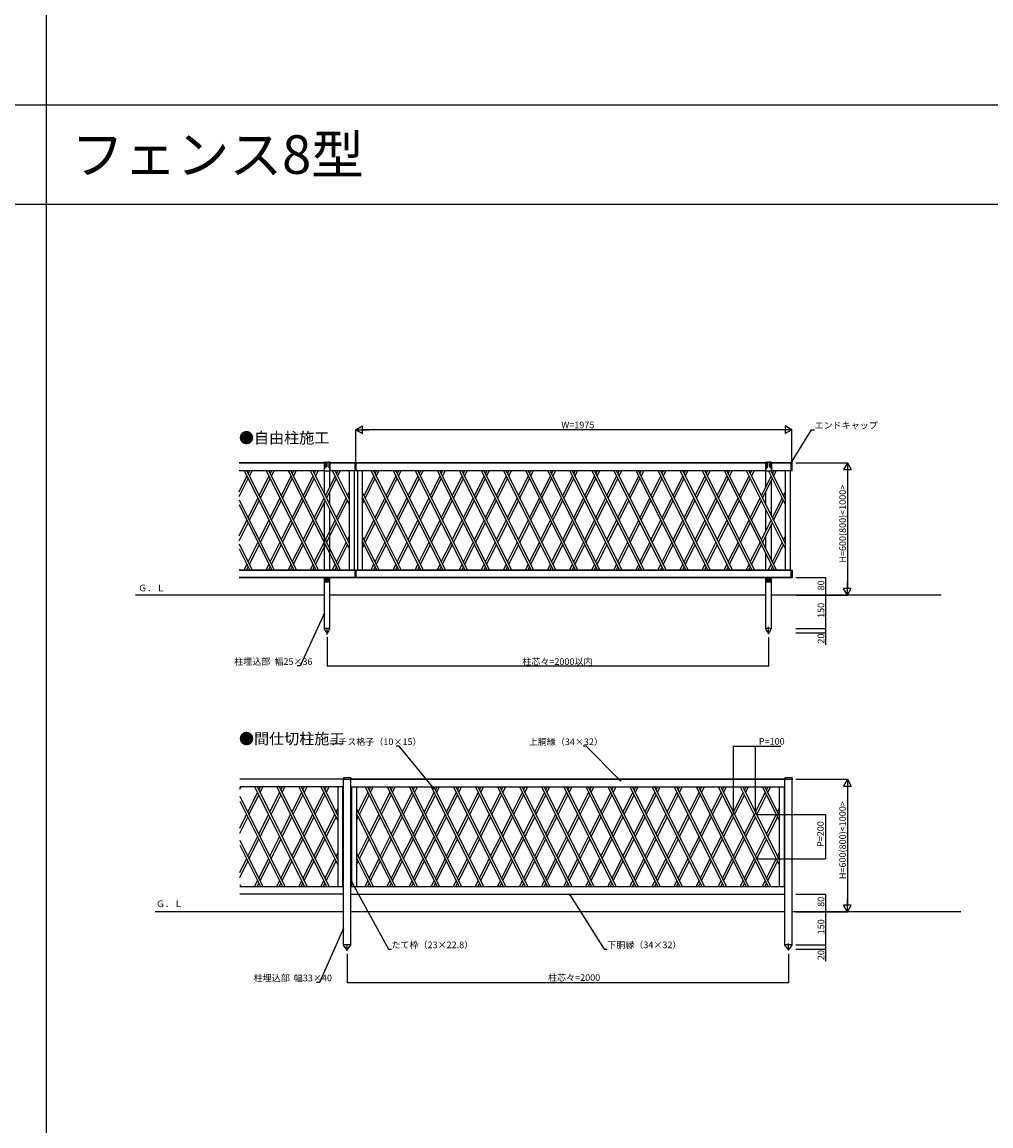
# Model space of a CAD drawing. Extents: x 0 to 27500, y 0 to 20000.
# Drawn here: x 4389 to 8778, y 10000 to 15000 of the extents above; entities that cross this region are included whole.
import ezdxf

# ---------------------------------------------------------------- set-up
doc = ezdxf.new("R2010")
doc.units = 0
doc.layers.get('0').update_dxf_attribs({"linetype": 'CONTINUOUS'})
for name, color, linetype in [('YKK_A1', 4, 'CONTINUOUS'), ('YKK_F1', 7, 'CONTINUOUS'), ('YKK_N1', 2, 'CONTINUOUS'), ('YKK_Z1', 7, 'CONTINUOUS')]:
    doc.layers.add(name, color=color, linetype=linetype)
doc.styles.get("Standard").update_dxf_attribs({"font": 'txt.shx', "bigfont": 'extfont.shx'})

msp = doc.modelspace()

# ---------------------------------------------------------------- linework, layer by layer
at = {"layer": 'YKK_A1'}
for p, q in [((5758.5, 13003.4), (5372, 13003.4)), ((5372, 13003.4), (5758.5, 13003.4)), ((5758.5, 13003.4), (5756, 13003.4)), ((5761, 13005.4), (5758, 13005.4)), ((5758.5, 13005.4), (5758.5, 13003.4)), ((5758.5, 12863.6), (5758.5, 13003.4)), ((5761, 13005.4), (5761, 12984.9)), ((5762, 13006.4), (5765, 13006.4)), ((5776, 13005.4), (5766, 13005.4)), ((5766, 13005.4), (5766, 12984.9)), ((5776, 12985), (5776, 13005.4)), ((5780, 13006.4), (5777, 13006.4)), ((5784, 13005.4), (5781, 13005.4)), ((5781, 13005.4), (5781, 12985)), ((5783.5, 13005.4), (5783.5, 12969)), ((5899, 13003.4), (5783.5, 13003.4)), ((5783.5, 12895.6), (5783.5, 13003.4)), ((5783.5, 13003.4), (5898, 13003.4)), ((5786, 13003.4), (5783.5, 13003.4)), ((5898, 12969.4), (5898, 13003.4)), ((5898, 12969.4), (5898, 13003.4)), ((5899, 13003.4), (5903, 13003.4)), ((7758.5, 13003.4), (5903, 13003.4)), ((5903, 12969.4), (5903, 13003.4)), ((5903, 12969.4), (5903, 13003.4)), ((5903, 13003.4), (7758.5, 13003.4)), ((7758.5, 13003.4), (7756, 13003.4)), ((7761, 13005.4), (7758, 13005.4)), ((7758.5, 13005.4), (7758.5, 12969)), ((7758.5, 12895.6), (7758.5, 13003.4)), ((7761, 13005.4), (7761, 12984.9)), ((7762, 13006.4), (7765, 13006.4)), ((7776, 13005.4), (7766, 13005.4)), ((7766, 13005.4), (7766, 12984.9)), ((7776, 12985), (7776, 13005.4)), ((7780, 13006.4), (7777, 13006.4)), ((7784, 13005.4), (7781, 13005.4)), ((7781, 13005.4), (7781, 12985)), ((7783.5, 13005.4), (7783.5, 12969)), ((7873, 13003.4), (7783.5, 13003.4)), ((7783.5, 12963.6), (7783.5, 13003.4)), ((7783.5, 13003.4), (7873, 13003.4)), ((7786, 13003.4), (7783.5, 13003.4)), ((7873, 12969.4), (7873, 13003.4)), ((7878, 13003.4), (7873, 13003.4)), ((7873, 12969.4), (7873, 13003.4)), ((7878, 12969.4), (7878, 13003.4)), ((5372, 12969.4), (5758.5, 12969.4)), ((5372, 12969.4), (5387.5, 12969.4)), ((5372, 12969.4), (5758.5, 12969.4)), ((5394.4, 12969.4), (5620.4, 12517.4)), ((5405.6, 12969.4), (5631.6, 12517.4)), ((5413, 12954.6), (5420.4, 12969.4)), ((5418.6, 12943.4), (5431.6, 12969.4)), ((5494.4, 12969.4), (5720.4, 12517.4)), ((5505.6, 12969.4), (5731.6, 12517.4)), ((5513, 12954.6), (5520.4, 12969.4)), ((5518.6, 12943.4), (5531.6, 12969.4)), ((5594.4, 12969.4), (5820.4, 12517.4)), ((5605.6, 12969.4), (5831.6, 12517.4)), ((5613, 12954.6), (5620.4, 12969.4)), ((5618.6, 12943.4), (5631.6, 12969.4)), ((5694.4, 12969.4), (5871, 12616.2)), ((5705.6, 12969.4), (5871, 12638.6)), ((5713, 12954.6), (5720.4, 12969.4)), ((5718.6, 12943.4), (5731.6, 12969.4)), ((5758.5, 12969.4), (5758.5, 12969)), ((5759.5, 12968), (5782.5, 12968)), ((5783.5, 12969.4), (5899, 12969.4)), ((5783.5, 12969.4), (5898, 12969.4)), ((5794.4, 12969.4), (5871, 12816.2)), ((5805.6, 12969.4), (5871, 12838.6)), ((5813, 12954.6), (5820.4, 12969.4)), ((5818.6, 12943.4), (5831.6, 12969.4)), ((5871, 12969.4), (5871, 12517.4)), ((5893, 12969.4), (5893, 12517.4)), ((5899, 12969.4), (5901, 12969.4)), ((5901, 12969.4), (5903, 12969.4)), ((5903, 12969.4), (7758.5, 12969.4)), ((5903, 12969.4), (7758.5, 12969.4)), ((5908, 12969.4), (5908, 12517.4)), ((5930, 12969.4), (5930, 12517.4)), ((5969.4, 12969.4), (6195.4, 12517.4)), ((5980.6, 12969.4), (6206.6, 12517.4)), ((5988, 12954.6), (5995.4, 12969.4)), ((5988, 12954.6), (5995.4, 12969.4)), ((5993.6, 12943.4), (6006.6, 12969.4)), ((6069.4, 12969.4), (6295.4, 12517.4)), ((6080.6, 12969.4), (6306.6, 12517.4)), ((6088, 12954.6), (6095.4, 12969.4)), ((6093.6, 12943.4), (6106.6, 12969.4)), ((6169.4, 12969.4), (6395.4, 12517.4)), ((6180.6, 12969.4), (6406.6, 12517.4)), ((6188, 12954.6), (6195.4, 12969.4)), ((6193.6, 12943.4), (6206.6, 12969.4)), ((6269.4, 12969.4), (6495.4, 12517.4)), ((6280.6, 12969.4), (6506.6, 12517.4)), ((6288, 12954.6), (6295.4, 12969.4)), ((6293.6, 12943.4), (6306.6, 12969.4)), ((6369.4, 12969.4), (6595.4, 12517.4)), ((6380.6, 12969.4), (6606.6, 12517.4)), ((6388, 12954.6), (6395.4, 12969.4)), ((6393.6, 12943.4), (6406.6, 12969.4)), ((6469.4, 12969.4), (6695.4, 12517.4)), ((6480.6, 12969.4), (6706.6, 12517.4)), ((6488, 12954.6), (6495.4, 12969.4)), ((6493.6, 12943.4), (6506.6, 12969.4)), ((6569.4, 12969.4), (6795.4, 12517.4)), ((6580.6, 12969.4), (6806.6, 12517.4)), ((6588, 12954.6), (6595.4, 12969.4)), ((6593.6, 12943.4), (6606.6, 12969.4)), ((6669.4, 12969.4), (6895.4, 12517.4)), ((6680.6, 12969.4), (6906.6, 12517.4)), ((6688, 12954.6), (6695.4, 12969.4)), ((6693.6, 12943.4), (6706.6, 12969.4)), ((6769.4, 12969.4), (6995.4, 12517.4)), ((6780.6, 12969.4), (7006.6, 12517.4)), ((6788, 12954.6), (6795.4, 12969.4)), ((6793.6, 12943.4), (6806.6, 12969.4)), ((6869.4, 12969.4), (7095.4, 12517.4)), ((6880.6, 12969.4), (7106.6, 12517.4)), ((6888, 12954.6), (6895.4, 12969.4)), ((6893.6, 12943.4), (6906.6, 12969.4)), ((6969.4, 12969.4), (7195.4, 12517.4)), ((6980.6, 12969.4), (7206.6, 12517.4)), ((6988, 12954.6), (6995.4, 12969.4)), ((6993.6, 12943.4), (7006.6, 12969.4)), ((7069.4, 12969.4), (7295.4, 12517.4)), ((7080.6, 12969.4), (7306.6, 12517.4)), ((7088, 12954.6), (7095.4, 12969.4)), ((7093.6, 12943.4), (7106.6, 12969.4)), ((7169.4, 12969.4), (7395.4, 12517.4)), ((7180.6, 12969.4), (7406.6, 12517.4)), ((7188, 12954.6), (7195.4, 12969.4)), ((7193.6, 12943.4), (7206.6, 12969.4)), ((7269.4, 12969.4), (7495.4, 12517.4)), ((7280.6, 12969.4), (7506.6, 12517.4)), ((7288, 12954.6), (7295.4, 12969.4)), ((7293.6, 12943.4), (7306.6, 12969.4)), ((7369.4, 12969.4), (7595.4, 12517.4)), ((7380.6, 12969.4), (7606.6, 12517.4)), ((7388, 12954.6), (7395.4, 12969.4)), ((7393.6, 12943.4), (7406.6, 12969.4)), ((7469.4, 12969.4), (7695.4, 12517.4)), ((7480.6, 12969.4), (7706.6, 12517.4)), ((7488, 12954.6), (7495.4, 12969.4)), ((7493.6, 12943.4), (7506.6, 12969.4)), ((7569.4, 12969.4), (7795.4, 12517.4)), ((7580.6, 12969.4), (7806.6, 12517.4)), ((7588, 12954.6), (7595.4, 12969.4)), ((7593.6, 12943.4), (7606.6, 12969.4)), ((7669.4, 12969.4), (7846, 12616.2)), ((7680.6, 12969.4), (7846, 12638.6)), ((7688, 12954.6), (7695.4, 12969.4)), ((7693.6, 12943.4), (7706.6, 12969.4)), ((7759.5, 12968), (7782.5, 12968)), ((7770.1, 12968), (7846, 12816.2)), ((7781.3, 12968), (7846, 12838.6)), ((7783.5, 12969.4), (7873, 12969.4)), ((7783.5, 12969.4), (7873, 12969.4)), ((7788, 12954.6), (7795.4, 12969.4)), ((7793.6, 12943.4), (7806.6, 12969.4)), ((7846, 12969.4), (7846, 12517.4)), ((7868, 12969.4), (7868, 12517.4)), ((7873, 12969.4), (7878, 12969.4)), ((5372, 12872.6), (5407.4, 12943.4)), ((5372, 12850.3), (5413, 12932.2)), ((5463, 12854.6), (5507.4, 12943.4)), ((5468.6, 12843.4), (5513, 12932.2)), ((5563, 12854.6), (5607.4, 12943.4)), ((5568.6, 12843.4), (5613, 12932.2)), ((5663, 12854.6), (5707.4, 12943.4)), ((5668.6, 12843.4), (5713, 12932.2)), ((5763, 12854.6), (5807.4, 12943.4)), ((5768.6, 12843.4), (5813, 12932.2)), ((5938, 12854.6), (5982.4, 12943.4)), ((5943.6, 12843.4), (5988, 12932.2)), ((6038, 12854.6), (6082.4, 12943.4)), ((6043.6, 12843.4), (6088, 12932.2)), ((6138, 12854.6), (6182.4, 12943.4)), ((6143.6, 12843.4), (6188, 12932.2)), ((6238, 12854.6), (6282.4, 12943.4)), ((6243.6, 12843.4), (6288, 12932.2)), ((6338, 12854.6), (6382.4, 12943.4)), ((6343.6, 12843.4), (6388, 12932.2)), ((6438, 12854.6), (6482.4, 12943.4)), ((6443.6, 12843.4), (6488, 12932.2)), ((6538, 12854.6), (6582.4, 12943.4)), ((6543.6, 12843.4), (6588, 12932.2)), ((6638, 12854.6), (6682.4, 12943.4)), ((6643.6, 12843.4), (6688, 12932.2)), ((6738, 12854.6), (6782.4, 12943.4)), ((6743.6, 12843.4), (6788, 12932.2)), ((6838, 12854.6), (6882.4, 12943.4)), ((6843.6, 12843.4), (6888, 12932.2)), ((6938, 12854.6), (6982.4, 12943.4)), ((6943.6, 12843.4), (6988, 12932.2)), ((7038, 12854.6), (7082.4, 12943.4)), ((7043.6, 12843.4), (7088, 12932.2)), ((7138, 12854.6), (7182.4, 12943.4)), ((7143.6, 12843.4), (7188, 12932.2)), ((7238, 12854.6), (7282.4, 12943.4)), ((7243.6, 12843.4), (7288, 12932.2)), ((7338, 12854.6), (7382.4, 12943.4)), ((7343.6, 12843.4), (7388, 12932.2)), ((7438, 12854.6), (7482.4, 12943.4)), ((7443.6, 12843.4), (7488, 12932.2)), ((7538, 12854.6), (7582.4, 12943.4)), ((7543.6, 12843.4), (7588, 12932.2)), ((7638, 12854.6), (7682.4, 12943.4)), ((7643.6, 12843.4), (7688, 12932.2)), ((7738, 12854.6), (7782.4, 12943.4)), ((7743.6, 12843.4), (7788, 12932.2)), ((7783.5, 12763.6), (7783.5, 12923.2)), ((5783.5, 12813.6), (5783.5, 12873.2)), ((5863, 12854.6), (5871, 12870.6)), ((5930, 12870.6), (6106.6, 12517.4)), ((7758.5, 12813.6), (7758.5, 12873.2)), ((7838, 12854.6), (7846, 12870.6)), ((5372, 12836.5), (5531.6, 12517.4)), ((5372, 12814.2), (5520.4, 12517.4)), ((5413, 12754.6), (5457.4, 12843.4)), ((5418.6, 12743.4), (5463, 12832.2)), ((5513, 12754.6), (5557.4, 12843.4)), ((5518.6, 12743.4), (5563, 12832.2)), ((5613, 12754.6), (5657.4, 12843.4)), ((5618.6, 12743.4), (5663, 12832.2)), ((5713, 12754.6), (5757.4, 12843.4)), ((5718.6, 12743.4), (5763, 12832.2)), ((5758.5, 12517.4), (5758.5, 12823.2)), ((5813, 12754.6), (5857.4, 12843.4)), ((5818.6, 12743.4), (5863, 12832.2)), ((5868.6, 12843.4), (5871, 12848.2)), ((5930, 12848.2), (6095.4, 12517.4)), ((5930, 12838.6), (5932.4, 12843.4)), ((5930, 12816.2), (5938, 12832.2)), ((5988, 12754.6), (6032.4, 12843.4)), ((5993.6, 12743.4), (6038, 12832.2)), ((6088, 12754.6), (6132.4, 12843.4)), ((6093.6, 12743.4), (6138, 12832.2)), ((6188, 12754.6), (6232.4, 12843.4)), ((6193.6, 12743.4), (6238, 12832.2)), ((6288, 12754.6), (6332.4, 12843.4)), ((6293.6, 12743.4), (6338, 12832.2)), ((6388, 12754.6), (6432.4, 12843.4)), ((6393.6, 12743.4), (6438, 12832.2)), ((6488, 12754.6), (6532.4, 12843.4)), ((6493.6, 12743.4), (6538, 12832.2)), ((6588, 12754.6), (6632.4, 12843.4)), ((6593.6, 12743.4), (6638, 12832.2)), ((6688, 12754.6), (6732.4, 12843.4)), ((6693.6, 12743.4), (6738, 12832.2)), ((6788, 12754.6), (6832.4, 12843.4)), ((6793.6, 12743.4), (6838, 12832.2)), ((6888, 12754.6), (6932.4, 12843.4)), ((6893.6, 12743.4), (6938, 12832.2)), ((6988, 12754.6), (7032.4, 12843.4)), ((6993.6, 12743.4), (7038, 12832.2)), ((7088, 12754.6), (7132.4, 12843.4)), ((7093.6, 12743.4), (7138, 12832.2)), ((7188, 12754.6), (7232.4, 12843.4)), ((7193.6, 12743.4), (7238, 12832.2)), ((7288, 12754.6), (7332.4, 12843.4)), ((7293.6, 12743.4), (7338, 12832.2)), ((7388, 12754.6), (7432.4, 12843.4)), ((7393.6, 12743.4), (7438, 12832.2)), ((7488, 12754.6), (7532.4, 12843.4)), ((7493.6, 12743.4), (7538, 12832.2)), ((7588, 12754.6), (7632.4, 12843.4)), ((7593.6, 12743.4), (7638, 12832.2)), ((7688, 12754.6), (7732.4, 12843.4)), ((7693.6, 12743.4), (7738, 12832.2)), ((7788, 12754.6), (7832.4, 12843.4)), ((7793.6, 12743.4), (7838, 12832.2)), ((7843.6, 12843.4), (7846, 12848.2)), ((5783.5, 12517.4), (5783.5, 12791.2)), ((7758.5, 12695.6), (7758.5, 12791.2)), ((5372, 12672.6), (5407.4, 12743.4)), ((5372, 12650.3), (5413, 12732.2)), ((5463, 12654.6), (5507.4, 12743.4)), ((5468.6, 12643.4), (5513, 12732.2)), ((5563, 12654.6), (5607.4, 12743.4)), ((5568.6, 12643.4), (5613, 12732.2)), ((5663, 12654.6), (5707.4, 12743.4)), ((5668.6, 12643.4), (5713, 12732.2)), ((5763, 12654.6), (5807.4, 12743.4)), ((5768.6, 12643.4), (5813, 12732.2)), ((5938, 12654.6), (5982.4, 12743.4)), ((5943.6, 12643.4), (5988, 12732.2)), ((6038, 12654.6), (6082.4, 12743.4)), ((6043.6, 12643.4), (6088, 12732.2)), ((6138, 12654.6), (6182.4, 12743.4)), ((6143.6, 12643.4), (6188, 12732.2)), ((6238, 12654.6), (6282.4, 12743.4)), ((6243.6, 12643.4), (6288, 12732.2)), ((6338, 12654.6), (6382.4, 12743.4)), ((6343.6, 12643.4), (6388, 12732.2)), ((6438, 12654.6), (6482.4, 12743.4)), ((6443.6, 12643.4), (6488, 12732.2)), ((6538, 12654.6), (6582.4, 12743.4)), ((6543.6, 12643.4), (6588, 12732.2)), ((6638, 12654.6), (6682.4, 12743.4)), ((6643.6, 12643.4), (6688, 12732.2)), ((6738, 12654.6), (6782.4, 12743.4)), ((6743.6, 12643.4), (6788, 12732.2)), ((6838, 12654.6), (6882.4, 12743.4)), ((6843.6, 12643.4), (6888, 12732.2)), ((6938, 12654.6), (6982.4, 12743.4)), ((6943.6, 12643.4), (6988, 12732.2)), ((7038, 12654.6), (7082.4, 12743.4)), ((7043.6, 12643.4), (7088, 12732.2)), ((7138, 12654.6), (7182.4, 12743.4)), ((7143.6, 12643.4), (7188, 12732.2)), ((7238, 12654.6), (7282.4, 12743.4)), ((7243.6, 12643.4), (7288, 12732.2)), ((7338, 12654.6), (7382.4, 12743.4)), ((7343.6, 12643.4), (7388, 12732.2)), ((7438, 12654.6), (7482.4, 12743.4)), ((7443.6, 12643.4), (7488, 12732.2)), ((7538, 12654.6), (7582.4, 12743.4)), ((7543.6, 12643.4), (7588, 12732.2)), ((7638, 12654.6), (7682.4, 12743.4)), ((7643.6, 12643.4), (7688, 12732.2)), ((7738, 12654.6), (7782.4, 12743.4)), ((7743.6, 12643.4), (7788, 12732.2)), ((7783.5, 12563.6), (7783.5, 12723.2)), ((5863, 12654.6), (5871, 12670.6)), ((5930, 12670.6), (6006.6, 12517.4)), ((7758.5, 12613.6), (7758.5, 12673.2)), ((7838, 12654.6), (7846, 12670.6)), ((5372, 12636.5), (5431.6, 12517.4)), ((5372, 12614.2), (5420.4, 12517.4)), ((5413, 12554.6), (5457.4, 12643.4)), ((5418.6, 12543.4), (5463, 12632.2)), ((5513, 12554.6), (5557.4, 12643.4)), ((5518.6, 12543.4), (5563, 12632.2)), ((5613, 12554.6), (5657.4, 12643.4)), ((5618.6, 12543.4), (5663, 12632.2)), ((5713, 12554.6), (5757.4, 12643.4)), ((5718.6, 12543.4), (5763, 12632.2)), ((5813, 12554.6), (5857.4, 12643.4)), ((5818.6, 12543.4), (5863, 12632.2)), ((5868.6, 12643.4), (5871, 12648.2)), ((5930, 12648.2), (5995.4, 12517.4)), ((5930, 12638.6), (5932.4, 12643.4)), ((5930, 12616.2), (5938, 12632.2)), ((5988, 12554.6), (6032.4, 12643.4)), ((5993.6, 12543.4), (6038, 12632.2)), ((6088, 12554.6), (6132.4, 12643.4)), ((6093.6, 12543.4), (6138, 12632.2)), ((6188, 12554.6), (6232.4, 12643.4)), ((6193.6, 12543.4), (6238, 12632.2)), ((6288, 12554.6), (6332.4, 12643.4)), ((6293.6, 12543.4), (6338, 12632.2)), ((6388, 12554.6), (6432.4, 12643.4)), ((6393.6, 12543.4), (6438, 12632.2)), ((6488, 12554.6), (6532.4, 12643.4)), ((6493.6, 12543.4), (6538, 12632.2)), ((6588, 12554.6), (6632.4, 12643.4)), ((6593.6, 12543.4), (6638, 12632.2)), ((6688, 12554.6), (6732.4, 12643.4)), ((6693.6, 12543.4), (6738, 12632.2)), ((6788, 12554.6), (6832.4, 12643.4)), ((6793.6, 12543.4), (6838, 12632.2)), ((6888, 12554.6), (6932.4, 12643.4)), ((6893.6, 12543.4), (6938, 12632.2)), ((6988, 12554.6), (7032.4, 12643.4)), ((6993.6, 12543.4), (7038, 12632.2)), ((7088, 12554.6), (7132.4, 12643.4)), ((7093.6, 12543.4), (7138, 12632.2)), ((7188, 12554.6), (7232.4, 12643.4)), ((7193.6, 12543.4), (7238, 12632.2)), ((7288, 12554.6), (7332.4, 12643.4)), ((7293.6, 12543.4), (7338, 12632.2)), ((7388, 12554.6), (7432.4, 12643.4)), ((7393.6, 12543.4), (7438, 12632.2)), ((7488, 12554.6), (7532.4, 12643.4)), ((7493.6, 12543.4), (7538, 12632.2)), ((7588, 12554.6), (7632.4, 12643.4)), ((7593.6, 12543.4), (7638, 12632.2)), ((7688, 12554.6), (7732.4, 12643.4)), ((7693.6, 12543.4), (7738, 12632.2)), ((7788, 12554.6), (7832.4, 12643.4)), ((7793.6, 12543.4), (7838, 12632.2)), ((7843.6, 12643.4), (7846, 12648.2)), ((7758.5, 12517.4), (7758.5, 12591.2)), ((5899, 12517.4), (5372, 12517.4)), ((5387.5, 12517.4), (5372, 12517.4)), ((5372, 12517.4), (5898, 12517.4)), ((5372, 12517.4), (5898, 12517.4)), ((5394.4, 12517.4), (5407.4, 12543.4)), ((5405.6, 12517.4), (5413, 12532.2)), ((5494.4, 12517.4), (5507.4, 12543.4)), ((5505.6, 12517.4), (5513, 12532.2)), ((5594.4, 12517.4), (5607.4, 12543.4)), ((5605.6, 12517.4), (5613, 12532.2)), ((5694.4, 12517.4), (5707.4, 12543.4)), ((5705.6, 12517.4), (5713, 12532.2)), ((5794.4, 12517.4), (5807.4, 12543.4)), ((5805.6, 12517.4), (5813, 12532.2)), ((5898, 12483.4), (5898, 12517.4)), ((5898, 12483.4), (5898, 12517.4)), ((5899, 12517.4), (5903, 12517.4)), ((7873, 12517.4), (5903, 12517.4)), ((5903, 12483.4), (5903, 12517.4)), ((5903, 12517.4), (7873, 12517.4)), ((5903, 12517.4), (7873, 12517.4)), ((5903, 12483.4), (5903, 12517.4)), ((5969.4, 12517.4), (5982.4, 12543.4)), ((5980.6, 12517.4), (5988, 12532.2)), ((6069.4, 12517.4), (6082.4, 12543.4)), ((6080.6, 12517.4), (6088, 12532.2)), ((6169.4, 12517.4), (6182.4, 12543.4)), ((6180.6, 12517.4), (6188, 12532.2)), ((6269.4, 12517.4), (6282.4, 12543.4)), ((6280.6, 12517.4), (6288, 12532.2)), ((6369.4, 12517.4), (6382.4, 12543.4)), ((6380.6, 12517.4), (6388, 12532.2)), ((6469.4, 12517.4), (6482.4, 12543.4)), ((6480.6, 12517.4), (6488, 12532.2)), ((6569.4, 12517.4), (6582.4, 12543.4)), ((6580.6, 12517.4), (6588, 12532.2)), ((6669.4, 12517.4), (6682.4, 12543.4)), ((6680.6, 12517.4), (6688, 12532.2)), ((6769.4, 12517.4), (6782.4, 12543.4)), ((6780.6, 12517.4), (6788, 12532.2)), ((6869.4, 12517.4), (6882.4, 12543.4)), ((6880.6, 12517.4), (6888, 12532.2)), ((6969.4, 12517.4), (6982.4, 12543.4)), ((6980.6, 12517.4), (6988, 12532.2)), ((7069.4, 12517.4), (7082.4, 12543.4)), ((7080.6, 12517.4), (7088, 12532.2)), ((7169.4, 12517.4), (7182.4, 12543.4)), ((7180.6, 12517.4), (7188, 12532.2)), ((7269.4, 12517.4), (7282.4, 12543.4)), ((7280.6, 12517.4), (7288, 12532.2)), ((7369.4, 12517.4), (7382.4, 12543.4)), ((7380.6, 12517.4), (7388, 12532.2)), ((7469.4, 12517.4), (7482.4, 12543.4)), ((7480.6, 12517.4), (7488, 12532.2)), ((7569.4, 12517.4), (7582.4, 12543.4)), ((7580.6, 12517.4), (7588, 12532.2)), ((7669.4, 12517.4), (7682.4, 12543.4)), ((7680.6, 12517.4), (7688, 12532.2)), ((7769.4, 12517.4), (7782.4, 12543.4)), ((7780.6, 12517.4), (7788, 12532.2)), ((7783.5, 12517.4), (7783.5, 12523.2)), ((7873, 12483.4), (7873, 12517.4)), ((7873, 12517.4), (7878, 12517.4)), ((7873, 12483.4), (7873, 12517.4)), ((7878, 12517.4), (7878, 12483.4)), ((5372, 12483.4), (5899, 12483.4)), ((5898, 12483.4), (5372, 12483.4)), ((5758.5, 12253.4), (5758.5, 12483.4)), ((5760, 12483.4), (5760, 12466.4)), ((5760, 12481.2), (5762, 12481.2)), ((5762, 12468.9), (5762, 12483.4)), ((5762, 12464.4), (5780, 12464.4)), ((5763, 12480.3), (5765, 12480.3)), ((5766, 12483.4), (5766, 12468.9)), ((5766, 12481.2), (5776, 12481.2)), ((5776, 12468.9), (5776, 12483.4)), ((5779, 12480.3), (5777, 12480.3)), ((5780, 12483.4), (5780, 12468.9)), ((5780, 12481.2), (5782, 12481.2)), ((5782, 12466.4), (5782, 12483.4)), ((5783.5, 12253.4), (5783.5, 12483.4)), ((5899, 12483.4), (5903, 12483.4)), ((5903, 12483.4), (7873, 12483.4)), ((7873, 12483.4), (5903, 12483.4)), ((7758.5, 12253.4), (7758.5, 12483.4)), ((7760, 12483.4), (7760, 12466.4)), ((7760, 12481.2), (7762, 12481.2)), ((7762, 12468.9), (7762, 12483.4)), ((7762, 12464.4), (7780, 12464.4)), ((7763, 12480.3), (7765, 12480.3)), ((7766, 12483.4), (7766, 12468.9)), ((7766, 12481.2), (7776, 12481.2)), ((7776, 12468.9), (7776, 12483.4)), ((7779, 12480.3), (7777, 12480.3)), ((7780, 12483.4), (7780, 12468.9)), ((7780, 12481.2), (7782, 12481.2)), ((7782, 12466.4), (7782, 12483.4)), ((7783.5, 12253.4), (7783.5, 12483.4)), ((7873, 12483.4), (7878, 12483.4)), ((5783.7, 12253.4), (5758.3, 12253.4)), ((5758.3, 12253.4), (5758.3, 12252.4)), ((5766.5, 12236.1), (5758.3, 12252.4)), ((5783.5, 12253.4), (5758.5, 12253.4)), ((5771, 12225.8), (5771, 12256.7)), ((5775.4, 12236.1), (5783.7, 12252.4)), ((5783.7, 12252.4), (5783.7, 12253.4)), ((7783.7, 12253.4), (7758.3, 12253.4)), ((7758.3, 12253.4), (7758.3, 12252.4)), ((7766.5, 12236.1), (7758.3, 12252.4)), ((7783.5, 12253.4), (7758.5, 12253.4)), ((7771, 12227.9), (7771, 12260.4)), ((7775.4, 12236.1), (7783.7, 12252.4)), ((7783.7, 12252.4), (7783.7, 12253.4)), ((5844.6, 11570), (5374.8, 11570)), ((5878, 11577), (5844.6, 11577)), ((5844.6, 11577), (5844.6, 11569.5)), ((5878, 11569.5), (5844.6, 11569.5)), ((5844.8, 10820), (5844.8, 11569.5)), ((5877.8, 10820), (5877.8, 11569.5)), ((5878, 11577), (5878, 11569.5)), ((7844.6, 11570), (5878, 11570)), ((5878, 11570), (7844.6, 11570)), ((7878, 11577), (7844.6, 11577)), ((7844.6, 11577), (7844.6, 11569.5)), ((7878, 11569.5), (7844.6, 11569.5)), ((7844.8, 10820), (7844.8, 11569.5)), ((7877.8, 10820), (7877.8, 11569.5)), ((7878, 11577), (7878, 11569.5)), ((5844.8, 11536), (5374.8, 11536)), ((5374.8, 11536), (5386.3, 11536)), ((5374.8, 11525.9), (5379.9, 11536)), ((5411.3, 11421.2), (5455.7, 11510)), ((5442.7, 11536), (5668.7, 11084)), ((5453.9, 11536), (5679.9, 11084)), ((5461.3, 11521.2), (5468.7, 11536)), ((5466.9, 11510), (5479.9, 11536)), ((5511.3, 11421.2), (5555.7, 11510)), ((5542.7, 11536), (5768.7, 11084)), ((5553.9, 11536), (5779.9, 11084)), ((5561.3, 11521.2), (5568.7, 11536)), ((5566.9, 11510), (5579.9, 11536)), ((5611.3, 11421.2), (5655.7, 11510)), ((5642.7, 11536), (5819.3, 11182.8)), ((5653.9, 11536), (5819.3, 11205.2)), ((5661.3, 11521.2), (5668.7, 11536)), ((5666.9, 11510), (5679.9, 11536)), ((5711.3, 11421.2), (5755.7, 11510)), ((5742.7, 11536), (5819.3, 11382.8)), ((5753.9, 11536), (5819.3, 11405.2)), ((5761.3, 11521.2), (5768.7, 11536)), ((5766.9, 11510), (5779.9, 11536)), ((5819.3, 11536), (5819.3, 11084)), ((5841.3, 11536), (5841.3, 11084)), ((5877.8, 11536), (7844.8, 11536)), ((5877.8, 11536), (7844.8, 11536)), ((5881.3, 11536), (5881.3, 11084)), ((5903.3, 11536), (5903.3, 11084)), ((5911.3, 11421.2), (5955.7, 11510)), ((5942.7, 11536), (6168.7, 11084)), ((5953.9, 11536), (6179.9, 11084)), ((5961.3, 11521.2), (5968.7, 11536)), ((5961.3, 11521.2), (5968.7, 11536)), ((5966.9, 11510), (5979.9, 11536)), ((6011.3, 11421.2), (6055.7, 11510)), ((6042.7, 11536), (6268.7, 11084)), ((6053.9, 11536), (6279.9, 11084)), ((6061.3, 11521.2), (6068.7, 11536)), ((6066.9, 11510), (6079.9, 11536)), ((6111.3, 11421.2), (6155.7, 11510)), ((6142.7, 11536), (6368.7, 11084)), ((6153.9, 11536), (6379.9, 11084)), ((6161.3, 11521.2), (6168.7, 11536)), ((6166.9, 11510), (6179.9, 11536)), ((6211.3, 11421.2), (6255.7, 11510)), ((6242.7, 11536), (6468.7, 11084)), ((6253.9, 11536), (6479.9, 11084)), ((6261.3, 11521.2), (6268.7, 11536)), ((6266.9, 11510), (6279.9, 11536)), ((6311.3, 11421.2), (6355.7, 11510)), ((6342.7, 11536), (6568.7, 11084)), ((6353.9, 11536), (6579.9, 11084)), ((6361.3, 11521.2), (6368.7, 11536)), ((6366.9, 11510), (6379.9, 11536)), ((6411.3, 11421.2), (6455.7, 11510)), ((6442.7, 11536), (6668.7, 11084)), ((6453.9, 11536), (6679.9, 11084)), ((6461.3, 11521.2), (6468.7, 11536)), ((6466.9, 11510), (6479.9, 11536)), ((6511.3, 11421.2), (6555.7, 11510)), ((6542.7, 11536), (6768.7, 11084)), ((6553.9, 11536), (6779.9, 11084)), ((6561.3, 11521.2), (6568.7, 11536)), ((6566.9, 11510), (6579.9, 11536)), ((6611.3, 11421.2), (6655.7, 11510)), ((6642.7, 11536), (6868.7, 11084)), ((6653.9, 11536), (6879.9, 11084)), ((6661.3, 11521.2), (6668.7, 11536)), ((6666.9, 11510), (6679.9, 11536)), ((6711.3, 11421.2), (6755.7, 11510)), ((6742.7, 11536), (6968.7, 11084)), ((6753.9, 11536), (6979.9, 11084)), ((6761.3, 11521.2), (6768.7, 11536)), ((6766.9, 11510), (6779.9, 11536)), ((6811.3, 11421.2), (6855.7, 11510)), ((6842.7, 11536), (7068.7, 11084)), ((6853.9, 11536), (7079.9, 11084)), ((6861.3, 11521.2), (6868.7, 11536)), ((6866.9, 11510), (6879.9, 11536)), ((6911.3, 11421.2), (6955.7, 11510)), ((6942.7, 11536), (7168.7, 11084)), ((6953.9, 11536), (7179.9, 11084)), ((6961.3, 11521.2), (6968.7, 11536)), ((6966.9, 11510), (6979.9, 11536)), ((7011.3, 11421.2), (7055.7, 11510)), ((7042.7, 11536), (7268.7, 11084)), ((7053.9, 11536), (7279.9, 11084)), ((7061.3, 11521.2), (7068.7, 11536)), ((7066.9, 11510), (7079.9, 11536)), ((7111.3, 11421.2), (7155.7, 11510)), ((7142.7, 11536), (7368.7, 11084)), ((7153.9, 11536), (7379.9, 11084)), ((7161.3, 11521.2), (7168.7, 11536)), ((7166.9, 11510), (7179.9, 11536)), ((7211.3, 11421.2), (7255.7, 11510)), ((7242.7, 11536), (7468.7, 11084)), ((7253.9, 11536), (7479.9, 11084)), ((7261.3, 11521.2), (7268.7, 11536)), ((7266.9, 11510), (7279.9, 11536)), ((7311.3, 11421.2), (7355.7, 11510)), ((7342.7, 11536), (7568.7, 11084)), ((7353.9, 11536), (7579.9, 11084)), ((7361.3, 11521.2), (7368.7, 11536)), ((7366.9, 11510), (7379.9, 11536)), ((7411.3, 11421.2), (7455.7, 11510)), ((7442.7, 11536), (7668.7, 11084)), ((7453.9, 11536), (7679.9, 11084)), ((7461.3, 11521.2), (7468.7, 11536)), ((7466.9, 11510), (7479.9, 11536)), ((7511.3, 11421.2), (7555.7, 11510)), ((7542.7, 11536), (7768.7, 11084)), ((7553.9, 11536), (7779.9, 11084)), ((7561.3, 11521.2), (7568.7, 11536)), ((7566.9, 11510), (7579.9, 11536)), ((7611.3, 11421.2), (7655.7, 11510)), ((7642.7, 11536), (7819.3, 11182.8)), ((7653.9, 11536), (7819.3, 11205.2)), ((7661.3, 11521.2), (7668.7, 11536)), ((7666.9, 11510), (7679.9, 11536)), ((7711.3, 11421.2), (7755.7, 11510)), ((7742.7, 11536), (7819.3, 11382.8)), ((7753.9, 11536), (7819.3, 11405.2)), ((7761.3, 11521.2), (7768.7, 11536)), ((7766.9, 11510), (7779.9, 11536)), ((7819.3, 11536), (7819.3, 11084)), ((7841.3, 11536), (7841.3, 11084)), ((5374.8, 11494.1), (5579.9, 11084)), ((5374.8, 11471.7), (5568.7, 11084)), ((5416.9, 11410), (5461.3, 11498.8)), ((5516.9, 11410), (5561.3, 11498.8)), ((5616.9, 11410), (5661.3, 11498.8)), ((5716.9, 11410), (5761.3, 11498.8)), ((5916.9, 11410), (5961.3, 11498.8)), ((6016.9, 11410), (6061.3, 11498.8)), ((6116.9, 11410), (6161.3, 11498.8)), ((6216.9, 11410), (6261.3, 11498.8)), ((6316.9, 11410), (6361.3, 11498.8)), ((6416.9, 11410), (6461.3, 11498.8)), ((6516.9, 11410), (6561.3, 11498.8)), ((6616.9, 11410), (6661.3, 11498.8)), ((6716.9, 11410), (6761.3, 11498.8)), ((6816.9, 11410), (6861.3, 11498.8)), ((6916.9, 11410), (6961.3, 11498.8)), ((7016.9, 11410), (7061.3, 11498.8)), ((7116.9, 11410), (7161.3, 11498.8)), ((7216.9, 11410), (7261.3, 11498.8)), ((7316.9, 11410), (7361.3, 11498.8)), ((7416.9, 11410), (7461.3, 11498.8)), ((7516.9, 11410), (7561.3, 11498.8)), ((7616.9, 11410), (7661.3, 11498.8)), ((7716.9, 11410), (7761.3, 11498.8)), ((5374.8, 11348.3), (5405.7, 11410)), ((5461.3, 11321.2), (5505.7, 11410)), ((5561.3, 11321.2), (5605.7, 11410)), ((5661.3, 11321.2), (5705.7, 11410)), ((5761.3, 11321.2), (5805.7, 11410)), ((5811.3, 11421.2), (5819.3, 11437.2)), ((5816.9, 11410), (5819.3, 11414.8)), ((5903.3, 11437.2), (6079.9, 11084)), ((5903.3, 11414.8), (6068.7, 11084)), ((5903.3, 11405.2), (5905.7, 11410)), ((5961.3, 11321.2), (6005.7, 11410)), ((6061.3, 11321.2), (6105.7, 11410)), ((6161.3, 11321.2), (6205.7, 11410)), ((6261.3, 11321.2), (6305.7, 11410)), ((6361.3, 11321.2), (6405.7, 11410)), ((6461.3, 11321.2), (6505.7, 11410)), ((6561.3, 11321.2), (6605.7, 11410)), ((6661.3, 11321.2), (6705.7, 11410)), ((6761.3, 11321.2), (6805.7, 11410)), ((6861.3, 11321.2), (6905.7, 11410)), ((6961.3, 11321.2), (7005.7, 11410)), ((7061.3, 11321.2), (7105.7, 11410)), ((7161.3, 11321.2), (7205.7, 11410)), ((7261.3, 11321.2), (7305.7, 11410)), ((7361.3, 11321.2), (7405.7, 11410)), ((7461.3, 11321.2), (7505.7, 11410)), ((7561.3, 11321.2), (7605.7, 11410)), ((7661.3, 11321.2), (7705.7, 11410)), ((7761.3, 11321.2), (7805.7, 11410)), ((7811.3, 11421.2), (7819.3, 11437.2)), ((7816.9, 11410), (7819.3, 11414.8)), ((5374.8, 11325.9), (5411.3, 11398.8)), ((5466.9, 11310), (5511.3, 11398.8)), ((5566.9, 11310), (5611.3, 11398.8)), ((5666.9, 11310), (5711.3, 11398.8)), ((5766.9, 11310), (5811.3, 11398.8)), ((5903.3, 11382.8), (5911.3, 11398.8)), ((5966.9, 11310), (6011.3, 11398.8)), ((6066.9, 11310), (6111.3, 11398.8)), ((6166.9, 11310), (6211.3, 11398.8)), ((6266.9, 11310), (6311.3, 11398.8)), ((6366.9, 11310), (6411.3, 11398.8)), ((6466.9, 11310), (6511.3, 11398.8)), ((6566.9, 11310), (6611.3, 11398.8)), ((6666.9, 11310), (6711.3, 11398.8)), ((6766.9, 11310), (6811.3, 11398.8)), ((6866.9, 11310), (6911.3, 11398.8)), ((6966.9, 11310), (7011.3, 11398.8)), ((7066.9, 11310), (7111.3, 11398.8)), ((7166.9, 11310), (7211.3, 11398.8)), ((7266.9, 11310), (7311.3, 11398.8)), ((7366.9, 11310), (7411.3, 11398.8)), ((7466.9, 11310), (7511.3, 11398.8)), ((7566.9, 11310), (7611.3, 11398.8)), ((7666.9, 11310), (7711.3, 11398.8)), ((7766.9, 11310), (7811.3, 11398.8)), ((5411.3, 11221.2), (5455.7, 11310)), ((5511.3, 11221.2), (5555.7, 11310)), ((5611.3, 11221.2), (5655.7, 11310)), ((5711.3, 11221.2), (5755.7, 11310)), ((5911.3, 11221.2), (5955.7, 11310)), ((6011.3, 11221.2), (6055.7, 11310)), ((6111.3, 11221.2), (6155.7, 11310)), ((6211.3, 11221.2), (6255.7, 11310)), ((6311.3, 11221.2), (6355.7, 11310)), ((6411.3, 11221.2), (6455.7, 11310)), ((6511.3, 11221.2), (6555.7, 11310)), ((6611.3, 11221.2), (6655.7, 11310)), ((6711.3, 11221.2), (6755.7, 11310)), ((6811.3, 11221.2), (6855.7, 11310)), ((6911.3, 11221.2), (6955.7, 11310)), ((7011.3, 11221.2), (7055.7, 11310)), ((7111.3, 11221.2), (7155.7, 11310)), ((7211.3, 11221.2), (7255.7, 11310)), ((7311.3, 11221.2), (7355.7, 11310)), ((7411.3, 11221.2), (7455.7, 11310)), ((7511.3, 11221.2), (7555.7, 11310)), ((7611.3, 11221.2), (7655.7, 11310)), ((7711.3, 11221.2), (7755.7, 11310)), ((5374.8, 11294.1), (5479.9, 11084)), ((5374.8, 11271.7), (5468.7, 11084)), ((5416.9, 11210), (5461.3, 11298.8)), ((5516.9, 11210), (5561.3, 11298.8)), ((5616.9, 11210), (5661.3, 11298.8)), ((5716.9, 11210), (5761.3, 11298.8)), ((5916.9, 11210), (5961.3, 11298.8)), ((6016.9, 11210), (6061.3, 11298.8)), ((6116.9, 11210), (6161.3, 11298.8)), ((6216.9, 11210), (6261.3, 11298.8)), ((6316.9, 11210), (6361.3, 11298.8)), ((6416.9, 11210), (6461.3, 11298.8)), ((6516.9, 11210), (6561.3, 11298.8)), ((6616.9, 11210), (6661.3, 11298.8)), ((6716.9, 11210), (6761.3, 11298.8)), ((6816.9, 11210), (6861.3, 11298.8)), ((6916.9, 11210), (6961.3, 11298.8)), ((7016.9, 11210), (7061.3, 11298.8)), ((7116.9, 11210), (7161.3, 11298.8)), ((7216.9, 11210), (7261.3, 11298.8)), ((7316.9, 11210), (7361.3, 11298.8)), ((7416.9, 11210), (7461.3, 11298.8)), ((7516.9, 11210), (7561.3, 11298.8)), ((7616.9, 11210), (7661.3, 11298.8)), ((7716.9, 11210), (7761.3, 11298.8)), ((5374.8, 11148.3), (5405.7, 11210)), ((5461.3, 11121.2), (5505.7, 11210)), ((5561.3, 11121.2), (5605.7, 11210)), ((5661.3, 11121.2), (5705.7, 11210)), ((5761.3, 11121.2), (5805.7, 11210)), ((5811.3, 11221.2), (5819.3, 11237.2)), ((5816.9, 11210), (5819.3, 11214.8)), ((5903.3, 11237.2), (5979.9, 11084)), ((5903.3, 11214.8), (5968.7, 11084)), ((5903.3, 11205.2), (5905.7, 11210)), ((5961.3, 11121.2), (6005.7, 11210)), ((6061.3, 11121.2), (6105.7, 11210)), ((6161.3, 11121.2), (6205.7, 11210)), ((6261.3, 11121.2), (6305.7, 11210)), ((6361.3, 11121.2), (6405.7, 11210)), ((6461.3, 11121.2), (6505.7, 11210)), ((6561.3, 11121.2), (6605.7, 11210)), ((6661.3, 11121.2), (6705.7, 11210)), ((6761.3, 11121.2), (6805.7, 11210)), ((6861.3, 11121.2), (6905.7, 11210)), ((6961.3, 11121.2), (7005.7, 11210)), ((7061.3, 11121.2), (7105.7, 11210)), ((7161.3, 11121.2), (7205.7, 11210)), ((7261.3, 11121.2), (7305.7, 11210)), ((7361.3, 11121.2), (7405.7, 11210)), ((7461.3, 11121.2), (7505.7, 11210)), ((7561.3, 11121.2), (7605.7, 11210)), ((7661.3, 11121.2), (7705.7, 11210)), ((7761.3, 11121.2), (7805.7, 11210)), ((7811.3, 11221.2), (7819.3, 11237.2)), ((7816.9, 11210), (7819.3, 11214.8)), ((5374.8, 11125.9), (5411.3, 11198.8)), ((5466.9, 11110), (5511.3, 11198.8)), ((5566.9, 11110), (5611.3, 11198.8)), ((5666.9, 11110), (5711.3, 11198.8)), ((5766.9, 11110), (5811.3, 11198.8)), ((5903.3, 11182.8), (5911.3, 11198.8)), ((5966.9, 11110), (6011.3, 11198.8)), ((6066.9, 11110), (6111.3, 11198.8)), ((6166.9, 11110), (6211.3, 11198.8)), ((6266.9, 11110), (6311.3, 11198.8)), ((6366.9, 11110), (6411.3, 11198.8)), ((6466.9, 11110), (6511.3, 11198.8)), ((6566.9, 11110), (6611.3, 11198.8)), ((6666.9, 11110), (6711.3, 11198.8)), ((6766.9, 11110), (6811.3, 11198.8)), ((6866.9, 11110), (6911.3, 11198.8)), ((6966.9, 11110), (7011.3, 11198.8)), ((7066.9, 11110), (7111.3, 11198.8)), ((7166.9, 11110), (7211.3, 11198.8)), ((7266.9, 11110), (7311.3, 11198.8)), ((7366.9, 11110), (7411.3, 11198.8)), ((7466.9, 11110), (7511.3, 11198.8)), ((7566.9, 11110), (7611.3, 11198.8)), ((7666.9, 11110), (7711.3, 11198.8)), ((7766.9, 11110), (7811.3, 11198.8)), ((5442.7, 11084), (5455.7, 11110)), ((5542.7, 11084), (5555.7, 11110)), ((5642.7, 11084), (5655.7, 11110)), ((5742.7, 11084), (5755.7, 11110)), ((5942.7, 11084), (5955.7, 11110)), ((6042.7, 11084), (6055.7, 11110)), ((6142.7, 11084), (6155.7, 11110)), ((6242.7, 11084), (6255.7, 11110)), ((6342.7, 11084), (6355.7, 11110)), ((6442.7, 11084), (6455.7, 11110)), ((6542.7, 11084), (6555.7, 11110)), ((6642.7, 11084), (6655.7, 11110)), ((6742.7, 11084), (6755.7, 11110)), ((6842.7, 11084), (6855.7, 11110)), ((6942.7, 11084), (6955.7, 11110)), ((7042.7, 11084), (7055.7, 11110)), ((7142.7, 11084), (7155.7, 11110)), ((7242.7, 11084), (7255.7, 11110)), ((7342.7, 11084), (7355.7, 11110)), ((7442.7, 11084), (7455.7, 11110)), ((7542.7, 11084), (7555.7, 11110)), ((7642.7, 11084), (7655.7, 11110)), ((7742.7, 11084), (7755.7, 11110)), ((5374.8, 11094.1), (5379.9, 11084)), ((5374.8, 11084), (5844.8, 11084)), ((5844.8, 11050), (5374.8, 11050)), ((5453.9, 11084), (5461.3, 11098.8)), ((5553.9, 11084), (5561.3, 11098.8)), ((5653.9, 11084), (5661.3, 11098.8)), ((5753.9, 11084), (5761.3, 11098.8)), ((5877.8, 11084), (7844.8, 11084)), ((5877.8, 11050), (7844.8, 11050)), ((5953.9, 11084), (5961.3, 11098.8)), ((6053.9, 11084), (6061.3, 11098.8)), ((6153.9, 11084), (6161.3, 11098.8)), ((6253.9, 11084), (6261.3, 11098.8)), ((6353.9, 11084), (6361.3, 11098.8)), ((6453.9, 11084), (6461.3, 11098.8)), ((6553.9, 11084), (6561.3, 11098.8)), ((6653.9, 11084), (6661.3, 11098.8)), ((6753.9, 11084), (6761.3, 11098.8)), ((6853.9, 11084), (6861.3, 11098.8)), ((6953.9, 11084), (6961.3, 11098.8)), ((7053.9, 11084), (7061.3, 11098.8)), ((7153.9, 11084), (7161.3, 11098.8)), ((7253.9, 11084), (7261.3, 11098.8)), ((7353.9, 11084), (7361.3, 11098.8)), ((7453.9, 11084), (7461.3, 11098.8)), ((7553.9, 11084), (7561.3, 11098.8)), ((7653.9, 11084), (7661.3, 11098.8)), ((7753.9, 11084), (7761.3, 11098.8)), ((5878, 10820), (5844.6, 10820)), ((5844.6, 10820), (5844.6, 10819)), ((5878, 10820), (5844.6, 10820)), ((5857.3, 10802.1), (5844.6, 10819)), ((5861.3, 10792.4), (5861.3, 10823.3)), ((5865.2, 10802.1), (5878, 10819)), ((5878, 10819), (5878, 10820)), ((7878, 10820), (7844.6, 10820)), ((7844.6, 10820), (7844.6, 10819)), ((7878, 10820), (7844.6, 10820)), ((7857.3, 10802.1), (7844.6, 10819)), ((7861.3, 10794.5), (7861.3, 10827)), ((7865.2, 10802.1), (7878, 10819)), ((7878, 10819), (7878, 10820))]:
    msp.add_line(p, q, dxfattribs=at)
for centre, radius in [((5771, 12475.4), 2.1), ((5771, 12468.4), 0.65), ((7771, 12475.4), 2.1), ((7771, 12468.4), 0.65)]:
    msp.add_circle(centre, radius, dxfattribs=at)
for centre, radius, start, end in [((5758, 13003.4), 2, 90, 180), ((5762, 13005.4), 1, 90, 180), ((5765, 13005.4), 1, 0, 90), ((5777, 13005.4), 1, 90, 180), ((5780, 13005.4), 1, 0, 90), ((5784, 13003.4), 2, 0, 90), ((7758, 13003.4), 2, 90, 180), ((7762, 13005.4), 1, 90, 180), ((7765, 13005.4), 1, 0, 90), ((7777, 13005.4), 1, 90, 180), ((7780, 13005.4), 1, 0, 90), ((7784, 13003.4), 2, 0, 90), ((5759.5, 12969), 1, 180, 270), ((5763.5, 12984.9), 2.5, 180, 0), ((5778.5, 12985), 2.5, 180, 0), ((5782.5, 12969), 1, 269.9995, 0), ((7759.5, 12969), 1, 180, 270), ((7763.5, 12984.9), 2.5, 180, 0), ((7778.5, 12985), 2.5, 180, 0), ((7782.5, 12969), 1, 269.9995, 0), ((5762, 12466.4), 2, 180, 270), ((5763, 12481.3), 1, 180, 270), ((5764, 12468.9), 2, 180, 0), ((5765, 12481.3), 1, 270, 0), ((5777, 12481.3), 1, 180, 270), ((5778, 12468.9), 2, 180, 0), ((5779, 12481.3), 1, 270, 0), ((5780, 12466.4), 2, 270, 0), ((7762, 12466.4), 2, 180, 270), ((7763, 12481.3), 1, 180, 270), ((7764, 12468.9), 2, 180, 0), ((7765, 12481.3), 1, 270, 0), ((7777, 12481.3), 1, 180, 270), ((7778, 12468.9), 2, 180, 0), ((7779, 12481.3), 1, 270, 0), ((7780, 12466.4), 2, 270, 0), ((5771, 12238.4), 5, 206.874, 333.126), ((7771, 12238.4), 5, 206.874, 333.126), ((5861.3, 10805.1), 5, 216.8976, 323.029), ((7861.3, 10805.1), 5, 216.8976, 323.029)]:
    msp.add_arc(centre, radius, start, end, dxfattribs=at)
at = {"layer": 'YKK_F1', "color": 7}
for p, q in [((4500, 0), (4500, 19500)), ((0, 14625), (27000, 14625)), ((0, 14175), (27000, 14175))]:
    msp.add_line(p, q, dxfattribs=at)
at = {"layer": 'YKK_N1', "lineweight": -2}
for p, q in [((5900.5, 13153.4), (5930.8, 13170.9)), ((5900.5, 13153.4), (5930.8, 13135.9)), ((5900.5, 13153.4), (5961.1, 13153.4)), ((5930.8, 13135.9), (5930.8, 13170.9)), ((7875.5, 13153.4), (7814.8, 13153.4)), ((7875.5, 13153.4), (7845.2, 13170.9)), ((7845.2, 13170.9), (7845.2, 13135.9)), ((7875.5, 13153.4), (7845.2, 13135.9)), ((8128, 13003.4), (8110.5, 12973.1)), ((8128, 13003.4), (8145.5, 12973.1)), ((8128, 13003.4), (8128, 12942.8)), ((8110.5, 12973.1), (8145.5, 12973.1)), ((8128, 12403.4), (8128, 12464)), ((8128, 12403.4), (8110.5, 12433.7)), ((8145.5, 12433.7), (8110.5, 12433.7)), ((8128, 12403.4), (8145.5, 12433.7)), ((8128, 11570), (8110.5, 11539.7)), ((8128, 11570), (8145.5, 11539.7)), ((8128, 11570), (8128, 11509.4)), ((8110.5, 11539.7), (8145.5, 11539.7)), ((8128, 10970), (8110.5, 11000.3)), ((8145.5, 11000.3), (8110.5, 11000.3)), ((8128, 10970), (8128, 11030.6)), ((8128, 10970), (8145.5, 11000.3))]:
    msp.add_line(p, q, dxfattribs=at)
at = {"layer": 'YKK_N1'}
for p, q in [((5900.5, 13007.4), (5900.5, 13154.4)), ((7840.5, 13153.4), (5935.5, 13153.4)), ((7875.5, 13012.5), (7875.5, 13154.4)), ((7878.3, 13010.7), (7965.5, 13153.4)), ((7965.5, 13153.4), (7979, 13153.4)), ((7895, 13003.4), (8129, 13003.4)), ((8128, 12968.4), (8128, 12438.4)), ((7895, 12483.4), (8029, 12483.4)), ((8028, 12483.4), (8028, 12403.4)), ((7895, 12403.4), (8129, 12403.4)), ((7895, 12403.4), (8029, 12403.4)), ((7895, 12403.4), (8029, 12403.4)), ((8028, 12403.4), (8028, 12253.4)), ((5754.9, 12313.5), (5648.2, 12083.4)), ((7895, 12253.4), (8029, 12253.4)), ((7895, 12253.4), (8029, 12253.4)), ((8028, 12253.4), (8028, 12233.4)), ((5771, 12213.4), (5771, 12082.4)), ((7771, 12213.4), (7771, 12082.4)), ((7895, 12233.4), (8029, 12233.4)), ((8028, 12233.4), (8028, 12179.7)), ((5648.2, 12083.4), (5634.7, 12083.4)), ((5771, 12083.4), (7771, 12083.4)), ((6097.7, 11720), (6084.2, 11720)), ((6249.2, 11534.2), (6097.7, 11720)), ((6944.2, 11720), (6930.7, 11720)), ((7095.4, 11568.1), (6944.2, 11720)), ((7611.3, 11410.5), (7611.3, 11721)), ((7611.3, 11720), (7711.3, 11720)), ((7711.3, 11410.8), (7711.3, 11721)), ((7711.3, 11720), (7826.6, 11720)), ((7893.8, 11570), (8129, 11570)), ((8128, 11535), (8128, 11005)), ((7715.6, 11410), (8029, 11410)), ((8028, 11410), (8028, 11210)), ((7713.4, 11210), (8029, 11210)), ((5884.1, 11101.6), (6048.9, 10800.1)), ((7893.8, 11050), (8029, 11050)), ((8028, 11050), (8028, 10970)), ((6872.8, 11042.8), (7026.3, 10800.1)), ((7893.8, 10970), (8129, 10970)), ((7893.8, 10970), (8029, 10970)), ((7893.8, 10970), (8029, 10970)), ((8028, 10970), (8028, 10820)), ((5841.3, 10885.6), (5736.5, 10650.1)), ((6048.9, 10800.1), (6062.4, 10800.1)), ((7026.3, 10800.1), (7039.8, 10800.1)), ((7893.8, 10820), (8029, 10820)), ((7893.8, 10820), (8029, 10820)), ((7893.8, 10800), (8029, 10800)), ((8028, 10820), (8028, 10800)), ((8028, 10800), (8028, 10746.3)), ((5861.3, 10780), (5861.3, 10649)), ((7861.3, 10780), (7861.3, 10649)), ((5736.5, 10650.1), (5723, 10650.1)), ((5861.3, 10650), (7861.3, 10650))]:
    msp.add_line(p, q, dxfattribs=at)
at = {"layer": 'YKK_N1', "linetype": 'ByBlock', "lineweight": -2}
for p, q in [((7873.8, 13003.4), (7876.3, 13011.8)), ((7873.8, 13003.4), (7878.3, 13010.7)), ((7880.2, 13009.5), (7873.8, 13003.4)), ((5752.8, 12314.5), (5758.5, 12321.3)), ((5758.5, 12321.3), (5754.9, 12313.5)), ((5758.5, 12321.3), (5757, 12312.6)), ((7101.4, 11562.1), (7093.8, 11566.5)), ((7101.4, 11562.1), (7095.4, 11568.1)), ((7097, 11569.7), (7101.4, 11562.1)), ((6254.5, 11527.6), (6247.4, 11532.8)), ((6254.5, 11527.6), (6249.2, 11534.2)), ((6250.9, 11535.7), (6254.5, 11527.6)), ((5882.1, 11100.5), (5880, 11109.1)), ((5880, 11109.1), (5886.1, 11102.7)), ((5880, 11109.1), (5884.1, 11101.6)), ((6870.9, 11041.6), (6868.3, 11050)), ((6868.3, 11050), (6874.7, 11044)), ((6868.3, 11050), (6872.8, 11042.8)), ((5839.2, 10886.6), (5844.8, 10893.4)), ((5844.8, 10893.4), (5841.3, 10885.6)), ((5844.8, 10893.4), (5843.4, 10884.7))]:
    msp.add_line(p, q, dxfattribs=at)
at = {"layer": 'YKK_N1', "linetype": 'ByBlock', "const_width": 4.25}
for points in [[(8028, 12482.9, 1), (8028, 12483.9, 1)], [(8028, 12403.9, 1), (8028, 12402.9, 1)], [(8028, 12402.9, 1), (8028, 12403.9, 1)], [(8028, 12253.9, 1), (8028, 12252.9, 1)], [(8028, 12252.9, 1), (8028, 12253.9, 1)], [(8028, 12233.9, 1), (8028, 12232.9, 1)], [(5771.5, 12083.4, 1), (5770.4, 12083.4, 1)], [(7770.4, 12083.4, 1), (7771.5, 12083.4, 1)], [(7611.8, 11720, 1), (7610.7, 11720, 1)], [(7710.7, 11720, 1), (7711.8, 11720, 1)], [(8028, 11409.5, 1), (8028, 11410.5, 1)], [(8028, 11210.5, 1), (8028, 11209.5, 1)], [(8028, 11049.5, 1), (8028, 11050.5, 1)], [(8028, 10970.5, 1), (8028, 10969.5, 1)], [(8028, 10969.5, 1), (8028, 10970.5, 1)], [(8028, 10820.5, 1), (8028, 10819.5, 1)], [(8028, 10819.5, 1), (8028, 10820.5, 1)], [(8028, 10800.5, 1), (8028, 10799.5, 1)], [(5861.8, 10650, 1), (5860.7, 10650, 1)], [(7860.7, 10650, 1), (7861.8, 10650, 1)]]:
    msp.add_lwpolyline(points, format="xyb", close=True, dxfattribs=at)
at = {"layer": 'YKK_Z1'}
for p, q in [((5758.5, 12403.4), (4902.2, 12403.4)), ((7758.5, 12403.4), (5783.5, 12403.4)), ((8552, 12403.4), (7783.5, 12403.4)), ((5844.8, 10970), (4992.5, 10970)), ((7844.8, 10970), (5877.8, 10970)), ((8642.3, 10970), (7877.8, 10970))]:
    msp.add_line(p, q, dxfattribs=at)

# ---------------------------------------------------------------- texts
for s, height, p in [('フェンス8型', 175, (4611.7, 14312.5)), ('●自由柱施工', 50, (5371.4, 13091.7)), ('●間仕切柱施工', 50, (5371.7, 11728.8))]:
    msp.add_text(s, height=height).set_placement(p)
at = {"layer": 'YKK_N1'}
for s, p in [('W=1975', (6832, 13160.4)), ('エンドキャップ', (7979, 13158.4)), ('柱埋込部  幅25×36', (5349.9, 12088.4)), ('柱芯々=2000以内', (6655, 12088.4)), ('ラチス格子（10×15）', (5780.2, 11725)), ('上胴縁（34×32）', (6684.3, 11725)), ('P=100', (7726.8, 11727)), ('たて枠（23×22.8）', (6062.4, 10805.1)), ('下胴縁（34×32）', (7039.8, 10805.1)), ('柱埋込部  幅33×40', (5438.2, 10655.1)), ('柱芯々=2000', (6771.7, 10657))]:
    msp.add_text(s, height=30, dxfattribs=at).set_placement(p)
for s, p in [('H=600(800)<1000>', (8121, 12551.4)), ('80', (8023, 12425.8)), ('150', (8023, 12301.2)), ('20', (8023, 12184.7)), ('H=600(800)<1000>', (8121, 11118)), ('P=200', (8021, 11263.6)), ('80', (8023, 10992.4)), ('150', (8023, 10867.8)), ('20', (8023, 10751.3))]:
    msp.add_text(s, height=30, rotation=90, dxfattribs=at).set_placement(p)
at = {"layer": 'YKK_Z1'}
for p in [(4915.1, 12421.8), (4995.3, 10991.2)]:
    msp.add_text('Ｇ．Ｌ', height=30, dxfattribs=at).set_placement(p)

doc.saveas('drawing.dxf')
